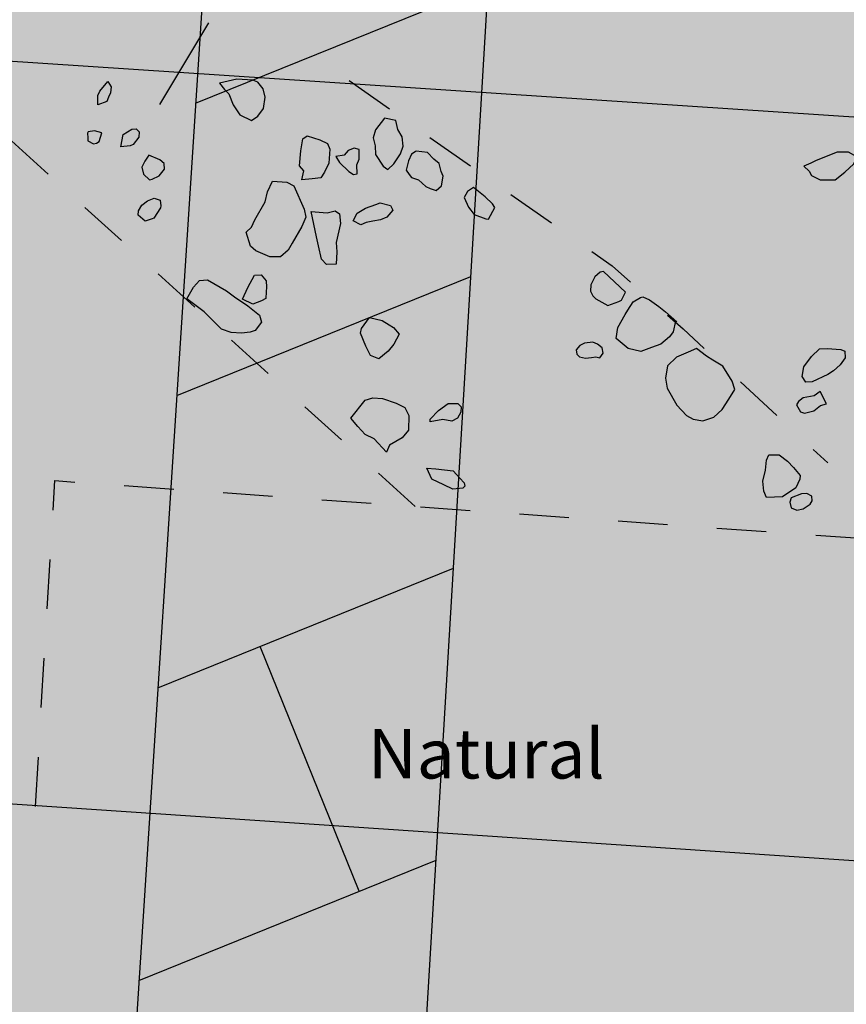
# Model space of a CAD drawing. Units: feet. Extents: x 442639 to 445151, y 513727 to 516000.
# Drawn here: x 443619 to 443621, y 515065 to 515067 of the extents above; entities that cross this region are included whole.
import ezdxf

# ---------------------------------------------------------------- set-up
doc = ezdxf.new("R2010")
doc.units = ezdxf.units.FT
doc.header["$MEASUREMENT"] = 0
doc.linetypes.add('DASHDOT', pattern=[1, 0.5, -0.25, 0, -0.25])
doc.linetypes.add('DASHED', pattern=[0.75, 0.5, -0.25])
doc.layers.get('0').update_dxf_attribs({"linetype": 'CONTINUOUS'})
for name, color, linetype in [('AI', 14, 'CONTINUOUS'), ('FEATURES', 7, 'CONTINUOUS'), ('FW_AREA97', 8, 'CONTINUOUS'), ('GEOAREA', 4, 'CONTINUOUS'), ('TRENCH', 1, 'CONTINUOUS')]:
    doc.layers.add(name, color=color, linetype=linetype)
doc.styles.get("Standard").update_dxf_attribs({"font": 'times.ttf', "height": 2})

# ---------------------------------------------------------------- blocks, each defined once
blk = doc.blocks.new('*X3')
at = {"color": 0}
for p, q in [((227.4915, -9.0678), (228.1295, -9.0678)), ((227.2344, -9.6012), (227.8756, -9.6012)), ((226.9772, -10.1346), (227.6217, -10.1346)), ((227.2, -10.668), (227.2, -10.1346)), ((226.7201, -10.668), (227.3678, -10.668))]:
    blk.add_line(p, q, dxfattribs=at)

msp = doc.modelspace()

# ---------------------------------------------------------------- hatches: boundary and pattern name
at = {"layer": 'FW_AREA97', "ltscale": 100}
h = msp.add_hatch(dxfattribs=at)
h.set_pattern_fill('ANSI31', color=8, scale=125, style=0)
h.paths.add_polyline_path([(443587.9758, 515216.422), (443587.0079, 515217.5215), (443572.5958, 515207.8347), (443554.9395, 515197.4858), (443537.9093, 515187.5386), (443512.9369, 515172.3604), (443493.9645, 515160.9772), (443460.4102, 515139.8016), (443431.9751, 515122.3448), (443414.8964, 515111.4661), (443405.3836, 515106.0452), (443399.1004, 515103.4782), (443393.6026, 515101.2321), (443388.405, 515100.3887), (443382.7323, 515099.1912), (443382.0736, 515096.9104), (443382.3972, 515095.1499), (443383.5425, 515088.9193), (443383.564, 515083.8833), (443382.1921, 515078.123), (443381.0337, 515073.4313), (443384.2207, 515057.6255), (443318.7083, 515029.5638), (443254.0023, 515002.669), (443234.4327, 514993.6388), (443208.0822, 514982.0003), (443180.7603, 514970.8307), (443151.7141, 514959.1323), (443125.9832, 514948.7378), (443135.6538, 514903.4458), (443139.613, 514884.672), (443178.6232, 514701.9085), (443209.0615, 514703.7127), (443226.823, 514704.5232), (443230.5837, 514708.1606), (443242.2172, 514710.2135), (443252.6103, 514710.9524), (443261.8059, 514711.1498), (443272.8933, 514709.4675), (443279.9449, 514710.5737), (443284.8275, 514712.0569), (443293.8824, 514712.3847), (443306.4887, 514711.3973), (443312.8993, 514711.5839), (443321.4602, 514712.019), (443331.4863, 514712.6456), (443343.2412, 514714.1572), (443419.6649, 514722.594), (443437.9295, 514724.5201), (443451.3439, 514726.3813), (443463.0865, 514728.0875), (443474.1394, 514729.7122), (443483.1522, 514730.8143), (443493.3101, 514731.4574), (443499.8231, 514717.3401), (443505.9597, 514717.7269), (443516.8969, 514718.8004), (443528.3746, 514721.1069), (443537.7586, 514722.3581), (443555.6172, 514723.33), (443565.188, 514722.5722), (443571.8983, 514721.9846), (443575.6562, 514722.2028), (443577.3036, 514722.2985), (443621.2086, 514712.3109), (443656.0811, 514706.2902), (443682.6034, 514701.8843), (443707.1184, 514697.606), (443718.2303, 514696.1924), (443714.6525, 514598.2867), (443713.0401, 514556.3169), (443712.4192, 514504.6729), (443712.3115, 514456.317), (443712.2268, 514418.2935), (443716.3875, 514403.7013), (443727.1769, 514401.0706), (443733.5879, 514379.7388), (443741.5207, 514358.0193), (443744.9084, 514351.8254), (443767.6958, 514356.8572), (443784.6062, 514360.7695), (443804.504, 514365.4506), (443826.8744, 514370.7945), (443845.1435, 514375.0409), (443861.8778, 514378.8997), (443915.0815, 514200), (443906.5202, 514038.6166), (443920.9951, 514037.3035), (443931.5121, 514036.6907), (443947.5497, 514036.813), (443967.0721, 514036.9316), (443981.7508, 514037.9346), (444001.1383, 514037.5461), (444024.0176, 514034.0435), (444038.9412, 514033.8277), (444056.8896, 514033.6222), (444074.8022, 514033.0591), (444089.0911, 514031.8536), (444101.6089, 514031.7889), (444113.9539, 514032.7898), (444123.0133, 514034.1074), (444123.494, 514029.3671), (444179.6113, 514028.1237), (444375.7958, 514023.7768), (444377.9508, 514033.2093), (444378.2505, 514062.7555), (444378.0865, 514070.071), (444377.9531, 514077.6676), (444378.3605, 514088.6524), (444378.8611, 514096.498), (444379.9012, 514103.8769), (444382.1067, 514122.0878), (444382.7836, 514132.4558), (444385.0547, 514147.0116), (444387.5268, 514164.5612), (444389.7144, 514186.9233), (444391.9649, 514209.4302), (444393.1851, 514220.4534), (444393.6261, 514228.9813), (444395.3438, 514261.938), (444396.717, 514283.8305), (444397.381, 514301.9425), (444396.7736, 514312.7857), (444397.0887, 514320.1836), (444397.4749, 514332.2541), (444395.4783, 514362.2215), (444394.1443, 514387.1281), (444391.2289, 514408.3894), (444396.9154, 514413.6904), (444401.2193, 514435.0214), (444402.7656, 514457.906), (444405.4661, 514495.2431), (444410.1124, 514529.5465), (444417.1664, 514561.6097), (444433.1742, 514600.3727), (444445.8403, 514629.8488), (444455.1064, 514659.0441), (444464.2927, 514692.2743), (444472.2158, 514718.6015), (444475.4406, 514733.8811), (444488.3912, 514761.6499), (444498.7545, 514784.1713), (444527.7699, 514804.4061), (444584.3356, 514844.9687), (444588.4232, 514851.9881), (444592.6632, 514859.2689), (444594.7693, 514862.5032), (444596.9769, 514866.3922), (444598.7208, 514870.6071), (444611.2059, 514897.7813), (444621.2339, 514922.3353), (444629.0712, 514942.4177), (444635.4826, 514956.7906), (444636.385, 514966.7749), (444638.5641, 514973.3264), (444644.3216, 514984.9178), (444649.0995, 514996.0771), (444581.1078, 515024.0775), (444596.393, 515068.324), (444336.7532, 515100), (444319.507, 515100.5598), (444303.7129, 515101.4748), (444281.5655, 515103.6725), (444245.7354, 515107.2279), (444205.9386, 515110.6825), (444194.3735, 515112.2631), (444162.318, 515117.0228), (444139.1282, 515119.1504), (444119.9515, 515119.9689), (444093.7654, 515121.6318), (444085.4552, 515122.1088), (444057.9394, 515138.0126), (444004.8974, 515142.7657), (444002.0085, 515131.6437), (444000, 515122.4247), (443999.0672, 515110.4654), (443998.8852, 515097.8399), (443997.8426, 515086.9067), (443992.6695, 515065.269), (443985.8303, 515030.1677), (443974.5039, 514977.2198), (443969.9057, 514974.0915), (443965.1604, 514973.7349), (443962.3867, 514975.357), (443950.0534, 514978.6867), (443943.973, 514976.4459), (443795.1517, 514953.041), (443786.8995, 514952.3595), (443728.6575, 514937.2568), (443713.6152, 514985.7521), (443699.9239, 514992.3591), (443696.242, 515002.9992), (443692.2785, 515017.7607), (443687.4755, 515027.8136), (443679.8793, 515041.3564), (443672.6877, 515053.2394), (443666.5443, 515059.2155), (443649.3747, 515102.3184), (443639.1813, 515121.1935), (443626.8835, 515153.7356), (443593.8066, 515207.0414)])
at = {"layer": 'GEOAREA', "ltscale": 100}
h = msp.add_hatch(color=256, dxfattribs=at)
h.paths.add_polyline_path([(443360, 514713.431), (443420, 514713.431), (443420, 514513.431), (443360, 514513.431)])
h.paths.add_polyline_path([(443161.2998, 514956.1706), (443259.2371, 514712.9667), (443265.0237, 514715.5276), (443265.3549, 514714.6873), (443282.2029, 514714.8548), (443293.9144, 514714.2061), (443300.2498, 514713.2941), (443301.9197, 514714.0385), (443221.12, 514915.5624), (443333.2353, 514960.7386), (443427.4796, 514725.7014), (443429.235, 514726.3931), (443429.5967, 514725.6943), (443440.8083, 514730.0912), (443442.1571, 514728.53), (443447.2358, 514730.4236), (443448.2366, 514728.5959), (443453.8288, 514728.8581), (443486.1164, 514741.6902), (443389.2522, 514983.3753), (443400.1057, 514987.6957), (443388.7157, 515022.1266), (443384.6836, 515039.8032), (443386.1928, 515044.8422), (443385.5536, 515046.683)])
h.paths.add_polyline_path([(443475.5539, 514974.9608), (443494.0391, 514982.2031), (443528.2734, 514895.2721), (443598.6752, 514934.8771), (443568.3743, 515011.2608), (443605.436, 515025.9523), (443633.219, 514955.5186), (443668.4527, 514975.098), (443649.9445, 515021.8519), (443668.4363, 515029.354), (443616.2136, 515161.6966), (443614.2096, 515161.1137), (443596.5928, 515194.8775), (443509.5054, 515160.6041), (443523.9749, 515123.285), (443505.5487, 515116.0012), (443512.8602, 515097.3927), (443383.099, 515046.2551), (443405.1297, 514990.4027), (443460.7902, 515012.209)])
h.paths.add_polyline_path([(443790.6517, 515270.8276), (443603.9722, 515197.5972), (443614.2903, 515171.1641), (443628.267, 515143.0403), (443775.0828, 515200.3781), (443868.7804, 514960.6597), (443876.5059, 514963.6351), (443877.7138, 514961.9588), (443906.7569, 514973.2893)])
h.paths.add_polyline_path([(443689.6378, 514984.3938), (443668.531, 514973.8057), (443650.7792, 514962.249), (443637.2697, 514954.5071), (443740.9078, 514697.977), (443746.0289, 514696.6244), (443750.9099, 514696.6144), (443761.7456, 514694.8357), (443779.8882, 514693.6378), (443790.7161, 514690.5455), (443806.1998, 514690.1884), (443808.4473, 514691.1154)])
h.paths.add_polyline_path([(443584.5177, 514924.2938), (443566.7382, 514914.9389), (443551.4624, 514904.7021), (443532.4627, 514893.5235), (443602.4521, 514721.2537), (443620.6172, 514717.0141), (443626.3803, 514714.9747), (443645.6484, 514712.1034), (443666.2753, 514707.4592), (443671.5914, 514709.5152)])
at = {"layer": 'TRENCH', "ltscale": 100}
h = msp.add_hatch(color=256, dxfattribs=at)
h.paths.add_polyline_path([(443444.3483, 515139.5719), (443443.3731, 515141.0123), (443407.5467, 515121.4927), (443408.2021, 515120.0853)])
h.paths.add_polyline_path([(443483.2518, 515161.9997), (443484.901, 515162.6494), (443466.7336, 515198.2143), (443465.4163, 515197.5447)])
h.paths.add_polyline_path([(443517.7496, 515184.3718), (443518.6202, 515182.7163), (443550.3128, 515203.1299), (443548.7166, 515204.4508)])
h.paths.add_polyline_path([(443679.5035, 515139.2622), (443681.1785, 515139.7499), (443643.7465, 515232.7702), (443642.1533, 515232.1334)], flags=17)
h.paths.add_polyline_path([(443560.1035, 515195.0949), (443558.689, 515195.4195), (443539.7054, 515085.7275), (443541.1236, 515085.449)])
h.paths.add_polyline_path([(443441.8231, 515053.4961), (443442.3669, 515054.8106), (443429.8763, 515059.5983), (443429.5501, 515058.1444)])
h.paths.add_polyline_path([(443454.4019, 515012.9169), (443453.0814, 515013.4182), (443457.1931, 515024.4595), (443458.5513, 515023.946)])
h.paths.add_polyline_path([(443526.5902, 515085.0705), (443525.1503, 515084.8941), (443540.6071, 514936.2429), (443542.1353, 514936.4888)])
h.paths.add_polyline_path([(443457.8323, 514965.4897), (443457.3189, 514966.9174), (443420.5359, 514952.8936), (443421.0364, 514951.4774)])
h.paths.add_polyline_path([(443586.6949, 515064.0899), (443587.9278, 515064.6586), (443598.8324, 515036.6865), (443597.5165, 515036.2561)])
h.paths.add_polyline_path([(443642.3286, 515065.4281), (443642.1847, 515063.9062), (443602.5081, 515066.5743), (443602.6188, 515068.0475)], flags=17)
h.paths.add_polyline_path([(443629.6477, 515090.0471), (443628.2679, 515090.1692), (443629.104, 515100.3245), (443630.5456, 515100.2267)], flags=17)
h.paths.add_polyline_path([(443641.9005, 515046.4608), (443640.78, 515027.0213), (443642.2569, 515026.9556), (443643.4067, 515046.5285)], flags=17)
h.paths.add_polyline_path([(443613.3678, 514921.5957), (443614.818, 514922.2624), (443652.7455, 514829.4983), (443651.1052, 514829.1878)])
h.paths.add_polyline_path([(443748.7047, 514887.4359), (443747.5365, 514886.4237), (443800.3102, 514826.507), (443801.5318, 514827.6531)])
h.paths.add_polyline_path([(443778.3293, 515074.9687), (443776.5457, 515074.4144), (443773.7017, 515090.4758), (443775.6986, 515091.0798)], flags=17)
h.paths.add_polyline_path([(443871.2807, 515019.1993), (443870.5219, 515017.4635), (443849.048, 515029.417), (443850.4647, 515031.6802)], flags=17)
h.paths.add_polyline_path([(443847.133, 515072.6478), (443845.1915, 515072.0366), (443842.7094, 515082.193), (443845.1702, 515082.5284)], flags=17)
h.paths.add_polyline_path([(444045.3138, 514982.301), (444049.1265, 514979.0664), (444045.8919, 514975.2536), (444042.0792, 514978.4882)])
h.paths.add_polyline_path([(444115.9614, 514979.5701), (444120.0103, 514982.5038), (444122.944, 514978.4549), (444118.8951, 514975.5212)])
h.paths.add_polyline_path([(444190.813, 514982.4432), (444195.1141, 514984.9928), (444197.6638, 514980.6918), (444193.3627, 514978.1421)])
h.paths.add_polyline_path([(444048.7097, 515084.1967), (444052.3818, 515087.5902), (444055.7753, 515083.9181), (444052.1032, 515080.5246)])
h.paths.add_polyline_path([(444124.0795, 515073.6337), (444128.3117, 515076.296), (444130.9741, 515072.0638), (444126.7418, 515069.4014)])
h.paths.add_polyline_path([(444049.7175, 515169.7821), (444054.6935, 515170.2713), (444055.1826, 515165.2952), (444050.2066, 515164.8061)])
h.paths.add_polyline_path([(444115.3884, 515183.6877), (444119.4154, 515186.6514), (444122.3791, 515182.6244), (444118.3521, 515179.6607)])
h.paths.add_polyline_path([(444185.1653, 515149.8941), (444188.835, 515153.2901), (444192.231, 515149.6203), (444188.5613, 515146.2244)])
edge = h.paths.add_edge_path()
edge.add_line((443661.1069, 515245.6174), (443660.6437, 515247.3367))
edge.add_line((443660.6437, 515247.3367), (443648.0846, 515241.6947))
edge.add_line((443648.0846, 515241.6947), (443637.3617, 515236.4936))
edge.add_line((443637.3617, 515236.4936), (443624.8118, 515229.8935))
edge.add_line((443624.8118, 515229.8935), (443612.498, 515223.2642))
edge.add_line((443612.498, 515223.2642), (443598.2998, 515215.3802))
edge.add_line((443598.2998, 515215.3802), (443599.5395, 515213.8538))
edge.add_line((443599.5395, 515213.8538), (443610.2799, 515220.1622))
edge.add_line((443610.2799, 515220.1622), (443621.4426, 515226.2081))
edge.add_line((443621.4426, 515226.2081), (443632.0961, 515231.8809))
edge.add_line((443632.0961, 515231.8809), (443644.2105, 515237.8747))
edge.add_line((443644.2105, 515237.8747), (443661.1069, 515245.6174))
edge.add_line((443876.0861, 514893.1205), (443976.0861, 514893.1205))

# ---------------------------------------------------------------- linework, layer by layer
at = {"layer": 'AI', "color": 17}
msp.add_lwpolyline([(443578.6884, 515126.0347, 0.000001), (443578.8988, 515127.3664, 0.000001), (443579.049, 515128.318, 0.000039)], format="xyb", dxfattribs=at)
at = {"layer": 'AI', "color": 7}
msp.add_lwpolyline([(443619.8353, 515076.5781), (443618.451, 515055.1428), (443619.0868, 515055.1457), (443620.3616, 515076.5366)], close=True, dxfattribs=at)
at = {"layer": 'FEATURES'}
msp.add_lwpolyline([(443619.2361, 515067.0551), (443619.1369, 515066.8898)], dxfattribs=at)
at = {"layer": 'FEATURES', "linetype": 'DASHED', "ltscale": 0.1, "flags": 128}
for points in [[(443619.6531, 515066.078), (443618.6386, 515066.9969)], [(443619.5197, 515066.9387), (443620.0512, 515066.5644), (443620.1947, 515066.4366), (443620.3472, 515066.2954), (443620.4865, 515066.1659)]]:
    msp.add_lwpolyline(points, dxfattribs=at)
at = {"layer": 'FEATURES'}
for points in [[(443619.2584, 515066.9332), (443619.2679, 515066.9205), (443619.2769, 515066.9114), (443619.2857, 515066.8895), (443619.2991, 515066.8693), (443619.3227, 515066.858), (443619.3357, 515066.8667), (443619.3469, 515066.8823), (443619.3505, 515066.9049), (443619.3461, 515066.9216), (443619.3355, 515066.9352), (443619.3254, 515066.9396), (443619.2934, 515066.9411)], [(443619.0124, 515066.8893), (443619.0121, 515066.9081), (443619.0164, 515066.917), (443619.0326, 515066.9363), (443619.0391, 515066.9258), (443619.0382, 515066.9135), (443619.0339, 515066.905), (443619.0309, 515066.896)], [(443619.5915, 515066.8626), (443619.5734, 515066.8391), (443619.5682, 515066.8226), (443619.5722, 515066.8067), (443619.5734, 515066.7894), (443619.5885, 515066.7654), (443619.5984, 515066.7587), (443619.6101, 515066.7703), (443619.6235, 515066.7902), (443619.6291, 515066.8062), (443619.6269, 515066.8248), (443619.6183, 515066.8398), (443619.614, 515066.8578)], [(443619.0587, 515066.8046), (443619.0637, 515066.8295), (443619.0813, 515066.8402), (443619.0898, 515066.8412), (443619.0962, 515066.8351), (443619.0954, 515066.824), (443619.0835, 515066.8096), (443619.0777, 515066.8068)], [(443619.0203, 515066.8326), (443619.0058, 515066.8369), (443618.9932, 515066.8346), (443618.9914, 515066.8323), (443618.9923, 515066.8226), (443618.9919, 515066.817), (443619.0039, 515066.8109), (443619.0096, 515066.8121), (443619.0154, 515066.8153)], [(443619.4283, 515066.7558), (443619.4198, 515066.766), (443619.4224, 515066.7963), (443619.4262, 515066.8205), (443619.4354, 515066.8266), (443619.4605, 515066.8184), (443619.476, 515066.8113), (443619.4812, 515066.8001), (443619.4787, 515066.7714), (443619.4702, 515066.7532), (443619.4626, 515066.7421), (443619.4452, 515066.7397), (443619.4242, 515066.7377)], [(443619.4929, 515066.7848), (443619.5004, 515066.7726), (443619.5192, 515066.7548), (443619.5288, 515066.7485), (443619.5361, 515066.75), (443619.5358, 515066.7681), (443619.5402, 515066.7798), (443619.5401, 515066.7994), (443619.5298, 515066.8017), (443619.5179, 515066.7974), (443619.5096, 515066.788)], [(443619.1156, 515066.788), (443619.1075, 515066.7758), (443619.101, 515066.7634), (443619.1044, 515066.7492), (443619.1168, 515066.7379), (443619.1221, 515066.7395), (443619.1362, 515066.7457), (443619.1419, 515066.7525), (443619.1473, 515066.7597), (443619.1464, 515066.7706), (443619.1374, 515066.778)], [(443619.6556, 515066.7958), (443619.6535, 515066.7944), (443619.646, 515066.7901), (443619.6398, 515066.7762), (443619.6348, 515066.7577), (443619.641, 515066.7484), (443619.6458, 515066.7429), (443619.6598, 515066.7378), (443619.6749, 515066.7247), (443619.6838, 515066.7205), (443619.6956, 515066.7164), (443619.7066, 515066.7256), (443619.7097, 515066.7454), (443619.706, 515066.7549), (443619.7019, 515066.7709), (443619.6913, 515066.7796), (443619.6779, 515066.793)], [(443620.4381, 515066.7657), (443620.449, 515066.7557), (443620.4539, 515066.7465), (443620.471, 515066.738), (443620.5014, 515066.7379), (443620.521, 515066.7537), (443620.5394, 515066.7704), (443620.5456, 515066.7843), (443620.5283, 515066.7936), (443620.5054, 515066.7937), (443620.4634, 515066.7771), (443620.4522, 515066.7719)], [(443619.3123, 515066.6319), (443619.3227, 515066.6424), (443619.3298, 515066.6571), (443619.3504, 515066.6933), (443619.3551, 515066.7134), (443619.3655, 515066.7355), (443619.3938, 515066.7334), (443619.4081, 515066.7256), (443619.4291, 515066.6788), (443619.4324, 515066.6625), (443619.4242, 515066.6435), (443619.4049, 515066.61), (443619.3967, 515066.5958), (443619.3813, 515066.5825), (443619.3596, 515066.5824), (443619.3316, 515066.5941), (443619.3207, 515066.6041)], [(443619.7713, 515066.7222), (443619.7591, 515066.7142), (443619.7522, 515066.7023), (443619.7612, 515066.6828), (443619.7726, 515066.668), (443619.796, 515066.6591), (443619.8012, 515066.6587), (443619.8145, 515066.6822), (443619.8098, 515066.6897), (443619.7944, 515066.7037), (443619.7846, 515066.7116)], [(443619.108, 515066.6547), (443619.094, 515066.6666), (443619.0947, 515066.6753), (443619.1011, 515066.6865), (443619.1126, 515066.6957), (443619.1262, 515066.7007), (443619.1383, 515066.6966), (443619.1395, 515066.6853), (443619.1392, 515066.6813), (443619.1253, 515066.6607), (443619.122, 515066.6593)], [(443619.5284, 515066.6548), (443619.5359, 515066.6707), (443619.5531, 515066.6806), (443619.5737, 515066.688), (443619.5827, 515066.6913), (443619.6036, 515066.6862), (443619.6081, 515066.6763), (443619.5959, 515066.6623), (443619.5834, 515066.6568), (443619.568, 515066.6543), (443619.5542, 515066.6517), (443619.5435, 515066.6473)], [(443619.4432, 515066.6738), (443619.4759, 515066.6714), (443619.4918, 515066.6751), (443619.5002, 515066.6692), (443619.5024, 515066.6494), (443619.494, 515066.6112), (443619.495, 515066.5923), (443619.4936, 515066.5675), (443619.4739, 515066.5669), (443619.4643, 515066.5773), (443619.4578, 515066.6046), (443619.4539, 515066.6229)], [(443619.3045, 515066.4966), (443619.3155, 515066.5203), (443619.3289, 515066.5454), (443619.3426, 515066.546), (443619.3525, 515066.5341), (443619.3532, 515066.5208), (443619.3525, 515066.5116), (443619.3515, 515066.4981), (443619.3432, 515066.4931), (443619.3255, 515066.4867)], [(443620.0782, 515066.5108), (443620.0336, 515066.5529), (443620.0267, 515066.5514), (443620.0164, 515066.5421), (443620.008, 515066.5259), (443620.0071, 515066.5131), (443620.0119, 515066.5032), (443620.0179, 515066.4975), (443620.0303, 515066.4906), (443620.0422, 515066.4841), (443620.0644, 515066.4918), (443620.0703, 515066.4949)], [(443619.1924, 515066.4975), (443619.2053, 515066.5207), (443619.2179, 515066.5346), (443619.234, 515066.5358), (443619.2721, 515066.5134), (443619.2881, 515066.5014), (443619.3152, 515066.4835), (443619.3391, 515066.4645), (443619.3429, 515066.4502), (443619.3304, 515066.4335), (443619.3198, 515066.4302), (443619.3024, 515066.4279), (443619.282, 515066.4293), (443619.2621, 515066.4364), (443619.243, 515066.455), (443619.227, 515066.471)], [(443620.1794, 515066.4526), (443620.1746, 515066.4305), (443620.1667, 515066.4206), (443620.1492, 515066.4059), (443620.1303, 515066.3992), (443620.1088, 515066.3912), (443620.0836, 515066.3974), (443620.059, 515066.4172), (443620.0626, 515066.4394), (443620.0777, 515066.4655), (443620.0828, 515066.4744), (443620.0936, 515066.4912), (443620.1083, 515066.5002), (443620.1128, 515066.5015), (443620.1268, 515066.4957), (443620.1455, 515066.4819), (443620.1591, 515066.4709), (443620.1821, 515066.4508)], [(443619.58, 515066.3765), (443619.5628, 515066.3826), (443619.5538, 515066.4021), (443619.5428, 515066.4281), (443619.5451, 515066.4372), (443619.5612, 515066.46), (443619.5868, 515066.4538), (443619.6006, 515066.4448), (443619.6094, 515066.4397), (443619.6212, 515066.426), (443619.6102, 515066.406), (443619.5991, 515066.392)], [(443620.0261, 515066.3783), (443620.0329, 515066.3878), (443620.0312, 515066.3984), (443620.0217, 515066.4059), (443620.012, 515066.4102), (443619.9954, 515066.4078), (443619.9858, 515066.4029), (443619.9784, 515066.3942), (443619.9798, 515066.3857), (443619.985, 515066.3801), (443619.9976, 515066.3776), (443620.0094, 515066.3791), (443620.0183, 515066.3801)], [(443620.2215, 515066.397), (443620.2045, 515066.3894), (443620.1813, 515066.3795), (443620.1632, 515066.362), (443620.159, 515066.337), (443620.162, 515066.3168), (443620.1819, 515066.2825), (443620.2012, 515066.2614), (443620.2151, 515066.254), (443620.2345, 515066.2506), (443620.2567, 515066.2586), (443620.2735, 515066.2738), (443620.287, 515066.2945), (443620.2988, 515066.3141), (443620.2936, 515066.3309), (443620.2746, 515066.3615), (443620.2546, 515066.3734), (443620.242, 515066.3815)], [(443620.4426, 515066.3289), (443620.435, 515066.3403), (443620.438, 515066.3597), (443620.4535, 515066.3806), (443620.4699, 515066.3967), (443620.4852, 515066.3972), (443620.5131, 515066.3952), (443620.5208, 515066.3914), (443620.5219, 515066.3785), (443620.5116, 515066.364), (443620.4983, 515066.3522), (443620.487, 515066.3446), (443620.455, 515066.3296)], [(443620.4713, 515066.3104), (443620.459, 515066.3017), (443620.4367, 515066.2977), (443620.4277, 515066.2903), (443620.4236, 515066.283), (443620.4314, 515066.2688), (443620.4393, 515066.2667), (443620.4584, 515066.2713), (443620.472, 515066.2819), (443620.4839, 515066.2851)], [(443619.5952, 515066.1879), (443619.5703, 515066.2145), (443619.5525, 515066.2234), (443619.5376, 515066.2397), (443619.5232, 515066.2564), (443619.5523, 515066.2928), (443619.5675, 515066.2977), (443619.5874, 515066.2958), (443619.6148, 515066.2866), (443619.6322, 515066.2778), (443619.6402, 515066.262), (443619.6401, 515066.2319), (443619.6273, 515066.2164), (443619.6018, 515066.2018)], [(443619.6834, 515066.2488), (443619.6838, 515066.2544), (443619.7007, 515066.272), (443619.7197, 515066.2859), (443619.7397, 515066.286), (443619.7465, 515066.2795), (443619.7457, 515066.2684), (443619.7388, 515066.2564), (443619.7275, 515066.25), (443619.7089, 515066.2534)], [(443620.3953, 515066.0971), (443620.3628, 515066.0959), (443620.3577, 515066.1091), (443620.3556, 515066.1292), (443620.3611, 515066.1509), (443620.3626, 515066.1716), (443620.3678, 515066.1821), (443620.3883, 515066.1822), (443620.4054, 515066.1693), (443620.4177, 515066.1564), (443620.4309, 515066.1402), (443620.4304, 515066.1331), (443620.4219, 515066.1156)], [(443619.6766, 515066.1555), (443619.6953, 515066.1542), (443619.7299, 515066.1501), (443619.7433, 515066.1351), (443619.7522, 515066.1256), (443619.7537, 515066.1187), (443619.7498, 515066.1146), (443619.7292, 515066.1125), (443619.711, 515066.1218), (443619.687, 515066.1327)], [(443620.4443, 515066.104), (443620.4334, 515066.1032), (443620.4124, 515066.0951), (443620.4102, 515066.0864), (443620.413, 515066.075), (443620.4243, 515066.0706), (443620.4369, 515066.0733), (443620.4512, 515066.0823), (443620.4553, 515066.0892), (443620.4544, 515066.0989)]]:
    msp.add_lwpolyline(points, close=True, dxfattribs=at)
at = {"layer": 'FEATURES', "linetype": 'DASHDOT', "ltscale": 0.1, "flags": 128}
msp.add_lwpolyline([(443618.8863, 515065.4717), (443618.9258, 515066.1301), (443620.6796, 515066.0044)], dxfattribs=at)
at = {"layer": 'TRENCH', "linetype": 'Continuous'}
msp.add_lwpolyline([(443642.3286, 515065.4281), (443642.1847, 515063.9062), (443602.5081, 515066.5743), (443602.6188, 515068.0475)], close=True, dxfattribs=at)

# ---------------------------------------------------------------- block references
at = {"layer": 'AI', "color": 7, "rotation": 22.04427111319596}
msp.add_blockref('*X3', (443404.9459, 514989.915), dxfattribs=at)

# ---------------------------------------------------------------- texts
at = {"layer": 'FEATURES'}
msp.add_text('Natural', height=0.1, dxfattribs=at).set_placement((443619.5578, 515065.5282))

doc.saveas('drawing.dxf')
